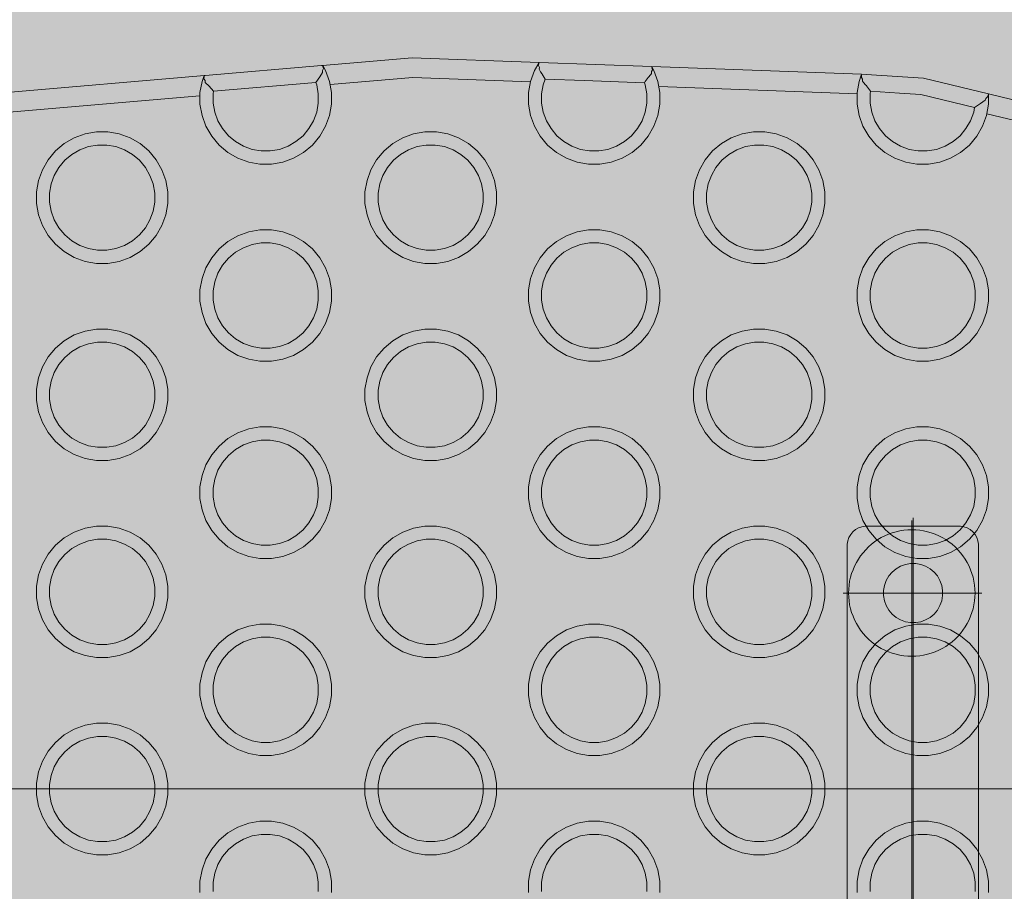
# Model space of a CAD drawing. Units: millimetres. Extents: x 49656 to 97078, y -33734 to -20036.
# Drawn here: x 65543 to 65693, y -27266 to -27134 of the extents above; entities that cross this region are included whole.
import ezdxf

# ---------------------------------------------------------------- set-up
doc = ezdxf.new("R2010")
doc.units = ezdxf.units.MM
doc.header["$MEASUREMENT"] = 0
doc.linetypes.add('Kropki i Kreski', pattern=[1080, 540, -270, 0, -270])
for name, color, linetype, lineweight in [('2D - Ogólne_Nr_pióra__18', 9, 'Continuous', 13), ('Wymiarowanie - Ogólne_Nr_pióra__1', 7, 'Continuous', 13), ('ZESTAW_Nr_pióra__7_Nr_pióra__7', 7, 'Continuous', 13)]:
    doc.layers.add(name, color=color, linetype=linetype, lineweight=lineweight)
doc.layers.add('Wymiarowanie - Ogólne', color=7, linetype='Continuous')
doc.styles.add('GENERATED_STYLE_1', font='txt')
doc.dimstyles.new('GENERATED_STYLE__1', dxfattribs={"dimtxt": 450, "dimasz": 413.043478, "dimexe": 0.18, "dimexo": 0, "dimgap": 0.09, "dimtad": 0, "dimtih": 1, "dimtoh": 1, "dimdec": 0, "dimlfac": 0.1, "dimzin": 0, "dimdsep": 46, "dimtxsty": 'GENERATED_STYLE_1', "dimblk": 'ARROWHEAD_5', "dimblk1": 'ARROWHEAD_5', "dimblk2": 'ARROWHEAD_5', "dimcen": 0.09, "dimclrd": 7, "dimclre": 7, "dimclrt": 7, "dimazin": 0, "dimtfac": 1, "dimtdec": 4, "dimtmove": 0, "dimatfit": 3, "dimfxl": 0, "dimtolj": 1, "dimtzin": 0, "dimarcsym": 0})

# ---------------------------------------------------------------- blocks, each defined once
blk = doc.blocks.new('*D8')
at = {"layer": 'Wymiarowanie - Ogólne', "linetype": 'Continuous', "lineweight": 0, "true_color": 0x000000}
for points in [[(51385.47, -30584.26), (51805.33, -30696.76), (51805.33, -30471.76)], [(69385.47, -30584.26), (68965.62, -30471.76), (68965.62, -30696.76)]]:
    blk.add_hatch(color=18, dxfattribs=at).paths.add_polyline_path(points)
at = {"layer": 'Wymiarowanie - Ogólne_Nr_pióra__1', "linetype": 'Continuous'}
for p, q in [((51385.47, -30991.87), (51385.47, -30176.66)), ((69385.47, -30991.87), (69385.47, -30176.66)), ((51385.47, -30584.26), (51805.33, -30471.76)), ((51805.33, -30471.76), (51805.33, -30696.76)), ((69385.47, -30584.26), (68965.62, -30471.76)), ((68965.62, -30696.76), (68965.62, -30471.76)), ((51385.47, -30584.26), (51805.33, -30696.76)), ((51805.33, -30584.26), (59507.95, -30584.26)), ((61263, -30584.26), (68965.62, -30584.26)), ((69385.47, -30584.26), (68965.62, -30696.76))]:
    blk.add_line(p, q, dxfattribs=at)
at = {"layer": 'Wymiarowanie - Ogólne_Nr_pióra__1', "insert": (59616.1, -30809.26), "char_height": 450, "attachment_point": 7, "style": 'GENERATED_STYLE_1'}
blk.add_mtext('\\A1;{\\fArial|b0|i0|c238|p38;1\xa0800}', dxfattribs=at)
blk = doc.blocks.new('ARROWHEAD_5')
at = {"color": 0, "linetype": 'Continuous', "lineweight": 0}
blk.add_line((0, 0), (-1, 0), dxfattribs=at)
blk.add_solid([(-1, 0.2679), (0, 0), (-1, -0.2679), (-1, 0.2679)], dxfattribs=at)

msp = doc.modelspace()

# ---------------------------------------------------------------- hatches: boundary and pattern name
at = {"layer": '2D - Ogólne_Nr_pióra__18', "linetype": 'Continuous', "lineweight": 0, "true_color": 0x303030}
msp.add_hatch(color=250, dxfattribs=at).paths.add_polyline_path([(51385.47, -21481.86), (69385.47, -21481.86), (69385.47, -29181.86), (51385.47, -29181.86)])

# ---------------------------------------------------------------- linework, layer by layer
at = {"layer": 'ZESTAW_Nr_pióra__7_Nr_pióra__7', "linetype": 'Kropki i Kreski'}
for p, q in [((65678.8, -27350.93), (65678.8, -27209.83)), ((65678.99, -27350.93), (65678.99, -27209.83)), ((65678.99, -27350.93), (65678.99, -27209.83)), ((65689.41, -27220.89), (65668.35, -27220.89)), ((65689.41, -27220.89), (65668.35, -27220.89)), ((65668.38, -27220.89), (65689.44, -27220.89))]:
    msp.add_line(p, q, dxfattribs=at)
at = {"layer": 'ZESTAW_Nr_pióra__7_Nr_pióra__7', "linetype": 'Continuous'}
msp.add_line((65678.99, -27209.42), (65678.99, -27372.37), dxfattribs=at)
msp.add_line((65678.99, -27209.42), (65678.99, -27372.37), dxfattribs=at)
at = {"layer": 'ZESTAW_Nr_pióra__7_Nr_pióra__7', "linetype": 'Continuous', "flags": 128}
for points in [[(65540.46, -27144.76), (65571.17, -27142.12), (65571.23, -27142.12), (65588.97, -27140.6), (65589.03, -27140.6), (65589.09, -27140.62), (65602.76, -27139.42), (65622.08, -27140.13), (65639.21, -27140.76), (65671.16, -27141.93), (65671.83, -27141.95), (65680.56, -27142.51), (65690.46, -27144.92), (65697.57, -27146.64)], [(65589.09, -27140.62), (65589.19, -27140.72), (65589.56, -27141.37), (65590.16, -27143.01), (65590.46, -27144.73), (65590.46, -27146.48), (65590.16, -27148.21), (65589.56, -27149.85), (65588.69, -27151.37), (65587.56, -27152.71), (65586.22, -27153.83), (65584.71, -27154.71), (65583.06, -27155.3), (65581.34, -27155.61), (65579.59, -27155.61), (65577.87, -27155.3), (65576.22, -27154.71), (65574.71, -27153.83), (65573.37, -27152.71), (65572.24, -27151.37), (65571.37, -27149.85), (65570.77, -27148.21), (65570.46, -27146.48), (65570.46, -27144.73), (65570.77, -27143.01), (65571.04, -27142.27), (65571.04, -27142.26), (65571.07, -27142.21), (65571.11, -27142.16), (65571.17, -27142.13)], [(65589.09, -27141.35), (65589.24, -27141.06)], [(65589.14, -27140.66), (65589.15, -27140.77), (65589.24, -27141.06)], [(65589.15, -27140.77), (65589.17, -27140.74), (65589.19, -27140.72)], [(65622.08, -27140.13), (65622.01, -27140.26), (65621.37, -27141.37), (65620.77, -27143.01), (65620.46, -27144.73), (65620.46, -27146.48), (65620.77, -27148.21), (65621.37, -27149.85), (65622.24, -27151.37), (65623.37, -27152.71), (65624.71, -27153.83), (65626.22, -27154.71), (65627.87, -27155.3), (65629.59, -27155.61), (65631.34, -27155.61), (65633.06, -27155.3), (65634.71, -27154.71), (65636.22, -27153.83), (65637.56, -27152.71), (65638.69, -27151.37), (65639.56, -27149.85), (65640.16, -27148.21), (65640.46, -27146.48), (65640.46, -27144.73), (65640.16, -27143.01), (65639.56, -27141.37), (65639.29, -27140.89), (65639.26, -27140.85), (65639.21, -27140.76)], [(65621.96, -27140.61), (65622.04, -27140.31)], [(65621.96, -27140.61), (65622.02, -27140.72), (65622.11, -27140.88)], [(65622.01, -27140.26), (65622.04, -27140.31)], [(65622.06, -27141.17), (65622.11, -27140.88)], [(65622.06, -27141.17), (65622.28, -27141.56), (65622.48, -27141.83), (65622.52, -27141.9), (65623.02, -27142.67)], [(65639.18, -27141.51), (65639.34, -27141.24)], [(65639.25, -27140.95), (65639.29, -27140.89)], [(65639.25, -27140.95), (65639.33, -27141.21), (65639.34, -27141.24)], [(65571.04, -27142.27), (65571.08, -27142.32)], [(65571.05, -27142.62), (65571.08, -27142.32)], [(65571.05, -27142.62), (65571.24, -27142.88)], [(65588.1, -27143.19), (65588.7, -27142.3), (65589.12, -27141.64)], [(65588.64, -27142.32), (65588.7, -27142.3)], [(65589.12, -27141.64), (65589.12, -27141.57), (65589.09, -27141.35)], [(65590.25, -27143.5), (65602.83, -27142.42), (65620.76, -27143.08)], [(65622.41, -27141.81), (65622.48, -27141.83)], [(65638.11, -27143.22), (65638.22, -27143.53), (65638.46, -27144.91), (65638.46, -27146.31), (65638.22, -27147.69), (65637.74, -27149), (65637.04, -27150.21), (65636.14, -27151.29), (65635.07, -27152.19), (65633.86, -27152.89), (65632.54, -27153.36), (65631.16, -27153.61), (65629.76, -27153.61), (65628.39, -27153.36), (65627.07, -27152.89), (65625.86, -27152.19), (65624.79, -27151.29), (65623.89, -27150.21), (65623.19, -27149), (65622.71, -27147.69), (65622.46, -27146.31), (65622.46, -27144.91), (65622.71, -27143.53), (65623.02, -27142.67)], [(65623.02, -27142.67), (65628.94, -27142.88), (65638.11, -27143.22)], [(65638.11, -27143.22), (65638.23, -27143.05), (65638.67, -27142.43), (65639.07, -27141.95), (65639.18, -27141.8)], [(65638.67, -27142.43), (65638.74, -27142.41)], [(65639.18, -27141.51), (65639.19, -27141.54), (65639.18, -27141.8)], [(65671.16, -27141.93), (65671.11, -27142.06), (65670.77, -27143.01), (65670.46, -27144.73), (65670.46, -27146.48), (65670.77, -27148.21), (65671.37, -27149.85), (65672.24, -27151.37), (65673.37, -27152.71), (65674.71, -27153.83), (65676.22, -27154.71), (65677.87, -27155.3), (65679.59, -27155.61), (65681.34, -27155.61), (65683.06, -27155.3), (65684.71, -27154.71), (65686.22, -27153.83), (65687.56, -27152.71), (65688.69, -27151.37), (65689.56, -27149.85), (65690.16, -27148.21), (65690.46, -27146.48), (65690.46, -27145.06), (65690.46, -27144.92)], [(65671.11, -27142.06), (65671.15, -27142.12)], [(65671.13, -27142.41), (65671.15, -27142.12)], [(65671.13, -27142.41), (65671.31, -27142.69)], [(65671.32, -27142.98), (65671.31, -27142.69)], [(65571.24, -27142.88), (65571.25, -27143.14), (65571.25, -27143.17)], [(65571.25, -27143.17), (65571.85, -27143.76), (65572.53, -27144.53)], [(65571.79, -27143.75), (65571.85, -27143.76)], [(65572.53, -27144.53), (65572.46, -27144.91), (65572.46, -27146.31), (65572.71, -27147.69), (65573.19, -27149), (65573.89, -27150.21), (65574.79, -27151.29), (65575.86, -27152.19), (65577.07, -27152.89), (65578.39, -27153.36), (65579.76, -27153.61), (65581.16, -27153.61), (65582.54, -27153.36), (65583.86, -27152.89), (65585.07, -27152.19), (65586.14, -27151.29), (65587.04, -27150.21), (65587.74, -27149), (65588.22, -27147.69), (65588.46, -27146.31), (65588.46, -27144.91), (65588.22, -27143.53), (65588.1, -27143.19)], [(65572.53, -27144.53), (65588.1, -27143.19)], [(65640.3, -27143.8), (65670.46, -27144.91)], [(65671.32, -27142.98), (65671.47, -27143.2), (65671.75, -27143.55), (65671.88, -27143.65), (65671.9, -27143.67), (65672.53, -27144.51)], [(65671.81, -27143.63), (65671.88, -27143.65)], [(65540.23, -27147.79), (65570.46, -27145.2)], [(65672.53, -27144.51), (65672.46, -27144.91), (65672.46, -27146.31), (65672.71, -27147.69), (65673.19, -27149), (65673.89, -27150.21), (65674.79, -27151.29), (65675.86, -27152.19), (65677.07, -27152.89), (65678.39, -27153.36), (65679.76, -27153.61), (65681.16, -27153.61), (65682.54, -27153.36), (65683.86, -27152.89), (65685.07, -27152.19), (65686.14, -27151.29), (65687.04, -27150.21), (65687.74, -27149), (65688.22, -27147.69), (65688.34, -27146.99)], [(65672.53, -27144.51), (65676.94, -27144.79), (65680.18, -27145.01), (65688.34, -27146.99)], [(65689.96, -27145.89), (65690.07, -27145.6)], [(65690.07, -27145.6), (65690.33, -27145.39)], [(65690.33, -27145.39), (65690.41, -27145.1)], [(65690.41, -27145.1), (65690.46, -27145.06)], [(65688.34, -27146.99), (65689.28, -27146.38), (65689.96, -27145.89)], [(65689.28, -27146.38), (65689.33, -27146.38)], [(65690.21, -27147.94), (65696.6, -27149.49), (65701.39, -27151.59)], [(65668.97, -27347.71), (65668.97, -27213.71), (65668.97, -27213.45), (65669.06, -27212.93), (65669.24, -27212.44), (65669.5, -27211.98), (65669.84, -27211.58), (65670.24, -27211.24), (65670.69, -27210.98), (65671.19, -27210.8), (65671.7, -27210.71), (65671.97, -27210.71), (65685.97, -27210.71), (65686.23, -27210.71), (65686.74, -27210.8), (65687.24, -27210.98), (65687.69, -27211.24), (65688.09, -27211.58), (65688.43, -27211.98), (65688.69, -27212.44), (65688.87, -27212.93), (65688.97, -27213.45), (65688.97, -27213.71), (65688.97, -27347.71)], [(65746.1, -27250.68), (65428.57, -27250.68)], [(65570.46, -27266.48), (65570.46, -27264.73), (65570.77, -27263.01), (65571.37, -27261.37), (65572.24, -27259.85), (65573.37, -27258.51), (65574.71, -27257.39), (65576.22, -27256.51), (65577.87, -27255.91), (65579.59, -27255.61), (65581.34, -27255.61), (65583.06, -27255.91), (65584.71, -27256.51), (65586.22, -27257.39), (65587.56, -27258.51), (65588.69, -27259.85), (65589.56, -27261.37), (65590.16, -27263.01), (65590.46, -27264.73), (65590.46, -27266.48)], [(65620.46, -27266.48), (65620.46, -27264.73), (65620.77, -27263.01), (65621.37, -27261.37), (65622.24, -27259.85), (65623.37, -27258.51), (65624.71, -27257.39), (65626.22, -27256.51), (65627.87, -27255.91), (65629.59, -27255.61), (65631.34, -27255.61), (65633.06, -27255.91), (65634.71, -27256.51), (65636.22, -27257.39), (65637.56, -27258.51), (65638.69, -27259.85), (65639.56, -27261.37), (65640.16, -27263.01), (65640.46, -27264.73), (65640.46, -27266.48)], [(65670.46, -27266.48), (65670.46, -27264.73), (65670.77, -27263.01), (65671.37, -27261.37), (65672.24, -27259.85), (65673.37, -27258.51), (65674.71, -27257.39), (65676.22, -27256.51), (65677.87, -27255.91), (65679.59, -27255.61), (65681.34, -27255.61), (65683.06, -27255.91), (65684.71, -27256.51), (65686.22, -27257.39), (65687.56, -27258.51), (65688.69, -27259.85), (65689.56, -27261.37), (65690.16, -27263.01), (65690.46, -27264.73), (65690.46, -27266.48)], [(65588.46, -27266.31), (65588.46, -27264.91), (65588.22, -27263.53), (65587.74, -27262.21), (65587.04, -27261), (65586.14, -27259.93), (65585.07, -27259.03), (65583.86, -27258.33), (65582.54, -27257.85), (65581.16, -27257.61), (65579.76, -27257.61), (65578.39, -27257.85), (65577.07, -27258.33), (65575.86, -27259.03), (65574.79, -27259.93), (65573.89, -27261), (65573.19, -27262.21), (65572.71, -27263.53), (65572.46, -27264.91), (65572.46, -27266.31)], [(65638.46, -27266.31), (65638.46, -27264.91), (65638.22, -27263.53), (65637.74, -27262.21), (65637.04, -27261), (65636.14, -27259.93), (65635.07, -27259.03), (65633.86, -27258.33), (65632.54, -27257.85), (65631.16, -27257.61), (65629.76, -27257.61), (65628.39, -27257.85), (65627.07, -27258.33), (65625.86, -27259.03), (65624.79, -27259.93), (65623.89, -27261), (65623.19, -27262.21), (65622.71, -27263.53), (65622.46, -27264.91), (65622.46, -27266.31)], [(65688.46, -27266.31), (65688.46, -27264.91), (65688.22, -27263.53), (65687.74, -27262.21), (65687.04, -27261), (65686.14, -27259.93), (65685.07, -27259.03), (65683.86, -27258.33), (65682.54, -27257.85), (65681.16, -27257.61), (65679.76, -27257.61), (65678.39, -27257.85), (65677.07, -27258.33), (65675.86, -27259.03), (65674.79, -27259.93), (65673.89, -27261), (65673.19, -27262.21), (65672.71, -27263.53), (65672.46, -27264.91), (65672.46, -27266.31)]]:
    msp.add_lwpolyline(points, dxfattribs=at)
for points in [[(65563.79, -27166.47), (65562.67, -27167.81), (65561.33, -27168.93), (65559.81, -27169.81), (65558.17, -27170.41), (65556.45, -27170.71), (65554.7, -27170.71), (65552.97, -27170.41), (65551.33, -27169.81), (65549.81, -27168.93), (65548.47, -27167.81), (65547.35, -27166.47), (65546.47, -27164.95), (65545.88, -27163.31), (65545.57, -27161.59), (65545.57, -27159.84), (65545.88, -27158.11), (65546.47, -27156.47), (65547.35, -27154.95), (65548.47, -27153.61), (65549.81, -27152.49), (65551.33, -27151.61), (65552.97, -27151.01), (65554.7, -27150.71), (65556.45, -27150.71), (65558.17, -27151.01), (65559.81, -27151.61), (65561.33, -27152.49), (65562.67, -27153.61), (65563.79, -27154.95), (65564.67, -27156.47), (65565.27, -27158.11), (65565.57, -27159.84), (65565.57, -27161.59), (65565.27, -27163.31), (65564.67, -27164.95)], [(65613.79, -27166.47), (65612.67, -27167.81), (65611.33, -27168.93), (65609.81, -27169.81), (65608.17, -27170.41), (65606.45, -27170.71), (65604.7, -27170.71), (65602.97, -27170.41), (65601.33, -27169.81), (65599.81, -27168.93), (65598.47, -27167.81), (65597.35, -27166.47), (65596.47, -27164.95), (65595.88, -27163.31), (65595.57, -27161.59), (65595.57, -27159.84), (65595.88, -27158.11), (65596.47, -27156.47), (65597.35, -27154.95), (65598.47, -27153.61), (65599.81, -27152.49), (65601.33, -27151.61), (65602.97, -27151.01), (65604.7, -27150.71), (65606.45, -27150.71), (65608.17, -27151.01), (65609.81, -27151.61), (65611.33, -27152.49), (65612.67, -27153.61), (65613.79, -27154.95), (65614.67, -27156.47), (65615.27, -27158.11), (65615.57, -27159.84), (65615.57, -27161.59), (65615.27, -27163.31), (65614.67, -27164.95)], [(65663.79, -27166.47), (65662.67, -27167.81), (65661.33, -27168.93), (65659.81, -27169.81), (65658.17, -27170.41), (65656.45, -27170.71), (65654.7, -27170.71), (65652.97, -27170.41), (65651.33, -27169.81), (65649.81, -27168.93), (65648.47, -27167.81), (65647.35, -27166.47), (65646.47, -27164.95), (65645.88, -27163.31), (65645.57, -27161.59), (65645.57, -27159.84), (65645.88, -27158.11), (65646.47, -27156.47), (65647.35, -27154.95), (65648.47, -27153.61), (65649.81, -27152.49), (65651.33, -27151.61), (65652.97, -27151.01), (65654.7, -27150.71), (65656.45, -27150.71), (65658.17, -27151.01), (65659.81, -27151.61), (65661.33, -27152.49), (65662.67, -27153.61), (65663.79, -27154.95), (65664.67, -27156.47), (65665.27, -27158.11), (65665.57, -27159.84), (65665.57, -27161.59), (65665.27, -27163.31), (65664.67, -27164.95)], [(65562.85, -27164.1), (65563.33, -27162.79), (65563.57, -27161.41), (65563.57, -27160.01), (65563.33, -27158.63), (65562.85, -27157.32), (65562.15, -27156.1), (65561.25, -27155.03), (65560.18, -27154.13), (65558.97, -27153.43), (65557.65, -27152.95), (65556.27, -27152.71), (65554.87, -27152.71), (65553.49, -27152.95), (65552.18, -27153.43), (65550.97, -27154.13), (65549.89, -27155.03), (65548.99, -27156.1), (65548.29, -27157.32), (65547.82, -27158.63), (65547.57, -27160.01), (65547.57, -27161.41), (65547.82, -27162.79), (65548.29, -27164.1), (65548.99, -27165.32), (65549.89, -27166.39), (65550.97, -27167.29), (65552.18, -27167.99), (65553.49, -27168.47), (65554.87, -27168.71), (65556.27, -27168.71), (65557.65, -27168.47), (65558.97, -27167.99), (65560.18, -27167.29), (65561.25, -27166.39), (65562.15, -27165.32)], [(65612.85, -27164.1), (65613.33, -27162.79), (65613.57, -27161.41), (65613.57, -27160.01), (65613.33, -27158.63), (65612.85, -27157.32), (65612.15, -27156.1), (65611.25, -27155.03), (65610.18, -27154.13), (65608.97, -27153.43), (65607.65, -27152.95), (65606.27, -27152.71), (65604.87, -27152.71), (65603.49, -27152.95), (65602.18, -27153.43), (65600.97, -27154.13), (65599.89, -27155.03), (65598.99, -27156.1), (65598.29, -27157.32), (65597.82, -27158.63), (65597.57, -27160.01), (65597.57, -27161.41), (65597.82, -27162.79), (65598.29, -27164.1), (65598.99, -27165.32), (65599.89, -27166.39), (65600.97, -27167.29), (65602.18, -27167.99), (65603.49, -27168.47), (65604.87, -27168.71), (65606.27, -27168.71), (65607.65, -27168.47), (65608.97, -27167.99), (65610.18, -27167.29), (65611.25, -27166.39), (65612.15, -27165.32)], [(65662.85, -27164.1), (65663.33, -27162.79), (65663.57, -27161.41), (65663.57, -27160.01), (65663.33, -27158.63), (65662.85, -27157.32), (65662.15, -27156.1), (65661.25, -27155.03), (65660.18, -27154.13), (65658.97, -27153.43), (65657.65, -27152.95), (65656.27, -27152.71), (65654.87, -27152.71), (65653.49, -27152.95), (65652.18, -27153.43), (65650.97, -27154.13), (65649.89, -27155.03), (65648.99, -27156.1), (65648.29, -27157.32), (65647.82, -27158.63), (65647.57, -27160.01), (65647.57, -27161.41), (65647.82, -27162.79), (65648.29, -27164.1), (65648.99, -27165.32), (65649.89, -27166.39), (65650.97, -27167.29), (65652.18, -27167.99), (65653.49, -27168.47), (65654.87, -27168.71), (65656.27, -27168.71), (65657.65, -27168.47), (65658.97, -27167.99), (65660.18, -27167.29), (65661.25, -27166.39), (65662.15, -27165.32)], [(65588.69, -27181.37), (65587.56, -27182.71), (65586.22, -27183.83), (65584.71, -27184.71), (65583.06, -27185.3), (65581.34, -27185.61), (65579.59, -27185.61), (65577.87, -27185.3), (65576.22, -27184.71), (65574.71, -27183.83), (65573.37, -27182.71), (65572.24, -27181.37), (65571.37, -27179.85), (65570.77, -27178.21), (65570.46, -27176.48), (65570.46, -27174.73), (65570.77, -27173.01), (65571.37, -27171.37), (65572.24, -27169.85), (65573.37, -27168.51), (65574.71, -27167.39), (65576.22, -27166.51), (65577.87, -27165.91), (65579.59, -27165.61), (65581.34, -27165.61), (65583.06, -27165.91), (65584.71, -27166.51), (65586.22, -27167.39), (65587.56, -27168.51), (65588.69, -27169.85), (65589.56, -27171.37), (65590.16, -27173.01), (65590.46, -27174.73), (65590.46, -27176.48), (65590.16, -27178.21), (65589.56, -27179.85)], [(65638.69, -27181.37), (65637.56, -27182.71), (65636.22, -27183.83), (65634.71, -27184.71), (65633.06, -27185.3), (65631.34, -27185.61), (65629.59, -27185.61), (65627.87, -27185.3), (65626.22, -27184.71), (65624.71, -27183.83), (65623.37, -27182.71), (65622.24, -27181.37), (65621.37, -27179.85), (65620.77, -27178.21), (65620.46, -27176.48), (65620.46, -27174.73), (65620.77, -27173.01), (65621.37, -27171.37), (65622.24, -27169.85), (65623.37, -27168.51), (65624.71, -27167.39), (65626.22, -27166.51), (65627.87, -27165.91), (65629.59, -27165.61), (65631.34, -27165.61), (65633.06, -27165.91), (65634.71, -27166.51), (65636.22, -27167.39), (65637.56, -27168.51), (65638.69, -27169.85), (65639.56, -27171.37), (65640.16, -27173.01), (65640.46, -27174.73), (65640.46, -27176.48), (65640.16, -27178.21), (65639.56, -27179.85)], [(65688.69, -27181.37), (65687.56, -27182.71), (65686.22, -27183.83), (65684.71, -27184.71), (65683.06, -27185.3), (65681.34, -27185.61), (65679.59, -27185.61), (65677.87, -27185.3), (65676.22, -27184.71), (65674.71, -27183.83), (65673.37, -27182.71), (65672.24, -27181.37), (65671.37, -27179.85), (65670.77, -27178.21), (65670.46, -27176.48), (65670.46, -27174.73), (65670.77, -27173.01), (65671.37, -27171.37), (65672.24, -27169.85), (65673.37, -27168.51), (65674.71, -27167.39), (65676.22, -27166.51), (65677.87, -27165.91), (65679.59, -27165.61), (65681.34, -27165.61), (65683.06, -27165.91), (65684.71, -27166.51), (65686.22, -27167.39), (65687.56, -27168.51), (65688.69, -27169.85), (65689.56, -27171.37), (65690.16, -27173.01), (65690.46, -27174.73), (65690.46, -27176.48), (65690.16, -27178.21), (65689.56, -27179.85)], [(65587.74, -27179), (65588.22, -27177.69), (65588.46, -27176.31), (65588.46, -27174.91), (65588.22, -27173.53), (65587.74, -27172.21), (65587.04, -27171), (65586.14, -27169.93), (65585.07, -27169.03), (65583.86, -27168.33), (65582.54, -27167.85), (65581.16, -27167.61), (65579.76, -27167.61), (65578.39, -27167.85), (65577.07, -27168.33), (65575.86, -27169.03), (65574.79, -27169.93), (65573.89, -27171), (65573.19, -27172.21), (65572.71, -27173.53), (65572.46, -27174.91), (65572.46, -27176.31), (65572.71, -27177.69), (65573.19, -27179), (65573.89, -27180.21), (65574.79, -27181.29), (65575.86, -27182.19), (65577.07, -27182.89), (65578.39, -27183.36), (65579.76, -27183.61), (65581.16, -27183.61), (65582.54, -27183.36), (65583.86, -27182.89), (65585.07, -27182.19), (65586.14, -27181.29), (65587.04, -27180.21)], [(65637.74, -27179), (65638.22, -27177.69), (65638.46, -27176.31), (65638.46, -27174.91), (65638.22, -27173.53), (65637.74, -27172.21), (65637.04, -27171), (65636.14, -27169.93), (65635.07, -27169.03), (65633.86, -27168.33), (65632.54, -27167.85), (65631.16, -27167.61), (65629.76, -27167.61), (65628.39, -27167.85), (65627.07, -27168.33), (65625.86, -27169.03), (65624.79, -27169.93), (65623.89, -27171), (65623.19, -27172.21), (65622.71, -27173.53), (65622.46, -27174.91), (65622.46, -27176.31), (65622.71, -27177.69), (65623.19, -27179), (65623.89, -27180.21), (65624.79, -27181.29), (65625.86, -27182.19), (65627.07, -27182.89), (65628.39, -27183.36), (65629.76, -27183.61), (65631.16, -27183.61), (65632.54, -27183.36), (65633.86, -27182.89), (65635.07, -27182.19), (65636.14, -27181.29), (65637.04, -27180.21)], [(65687.74, -27179), (65688.22, -27177.69), (65688.46, -27176.31), (65688.46, -27174.91), (65688.22, -27173.53), (65687.74, -27172.21), (65687.04, -27171), (65686.14, -27169.93), (65685.07, -27169.03), (65683.86, -27168.33), (65682.54, -27167.85), (65681.16, -27167.61), (65679.76, -27167.61), (65678.39, -27167.85), (65677.07, -27168.33), (65675.86, -27169.03), (65674.79, -27169.93), (65673.89, -27171), (65673.19, -27172.21), (65672.71, -27173.53), (65672.46, -27174.91), (65672.46, -27176.31), (65672.71, -27177.69), (65673.19, -27179), (65673.89, -27180.21), (65674.79, -27181.29), (65675.86, -27182.19), (65677.07, -27182.89), (65678.39, -27183.36), (65679.76, -27183.61), (65681.16, -27183.61), (65682.54, -27183.36), (65683.86, -27182.89), (65685.07, -27182.19), (65686.14, -27181.29), (65687.04, -27180.21)], [(65563.79, -27196.47), (65562.67, -27197.81), (65561.33, -27198.93), (65559.81, -27199.81), (65558.17, -27200.41), (65556.45, -27200.71), (65554.7, -27200.71), (65552.97, -27200.41), (65551.33, -27199.81), (65549.81, -27198.93), (65548.47, -27197.81), (65547.35, -27196.47), (65546.47, -27194.95), (65545.88, -27193.31), (65545.57, -27191.59), (65545.57, -27189.84), (65545.88, -27188.11), (65546.47, -27186.47), (65547.35, -27184.95), (65548.47, -27183.61), (65549.81, -27182.49), (65551.33, -27181.61), (65552.97, -27181.01), (65554.7, -27180.71), (65556.45, -27180.71), (65558.17, -27181.01), (65559.81, -27181.61), (65561.33, -27182.49), (65562.67, -27183.61), (65563.79, -27184.95), (65564.67, -27186.47), (65565.27, -27188.11), (65565.57, -27189.84), (65565.57, -27191.59), (65565.27, -27193.31), (65564.67, -27194.95)], [(65613.79, -27196.47), (65612.67, -27197.81), (65611.33, -27198.93), (65609.81, -27199.81), (65608.17, -27200.41), (65606.45, -27200.71), (65604.7, -27200.71), (65602.97, -27200.41), (65601.33, -27199.81), (65599.81, -27198.93), (65598.47, -27197.81), (65597.35, -27196.47), (65596.47, -27194.95), (65595.88, -27193.31), (65595.57, -27191.59), (65595.57, -27189.84), (65595.88, -27188.11), (65596.47, -27186.47), (65597.35, -27184.95), (65598.47, -27183.61), (65599.81, -27182.49), (65601.33, -27181.61), (65602.97, -27181.01), (65604.7, -27180.71), (65606.45, -27180.71), (65608.17, -27181.01), (65609.81, -27181.61), (65611.33, -27182.49), (65612.67, -27183.61), (65613.79, -27184.95), (65614.67, -27186.47), (65615.27, -27188.11), (65615.57, -27189.84), (65615.57, -27191.59), (65615.27, -27193.31), (65614.67, -27194.95)], [(65663.79, -27196.47), (65662.67, -27197.81), (65661.33, -27198.93), (65659.81, -27199.81), (65658.17, -27200.41), (65656.45, -27200.71), (65654.7, -27200.71), (65652.97, -27200.41), (65651.33, -27199.81), (65649.81, -27198.93), (65648.47, -27197.81), (65647.35, -27196.47), (65646.47, -27194.95), (65645.88, -27193.31), (65645.57, -27191.59), (65645.57, -27189.84), (65645.88, -27188.11), (65646.47, -27186.47), (65647.35, -27184.95), (65648.47, -27183.61), (65649.81, -27182.49), (65651.33, -27181.61), (65652.97, -27181.01), (65654.7, -27180.71), (65656.45, -27180.71), (65658.17, -27181.01), (65659.81, -27181.61), (65661.33, -27182.49), (65662.67, -27183.61), (65663.79, -27184.95), (65664.67, -27186.47), (65665.27, -27188.11), (65665.57, -27189.84), (65665.57, -27191.59), (65665.27, -27193.31), (65664.67, -27194.95)], [(65562.85, -27194.1), (65563.33, -27192.79), (65563.57, -27191.41), (65563.57, -27190.01), (65563.33, -27188.63), (65562.85, -27187.32), (65562.15, -27186.1), (65561.25, -27185.03), (65560.18, -27184.13), (65558.97, -27183.43), (65557.65, -27182.95), (65556.27, -27182.71), (65554.87, -27182.71), (65553.49, -27182.95), (65552.18, -27183.43), (65550.97, -27184.13), (65549.89, -27185.03), (65548.99, -27186.1), (65548.29, -27187.32), (65547.82, -27188.63), (65547.57, -27190.01), (65547.57, -27191.41), (65547.82, -27192.79), (65548.29, -27194.1), (65548.99, -27195.32), (65549.89, -27196.39), (65550.97, -27197.29), (65552.18, -27197.99), (65553.49, -27198.47), (65554.87, -27198.71), (65556.27, -27198.71), (65557.65, -27198.47), (65558.97, -27197.99), (65560.18, -27197.29), (65561.25, -27196.39), (65562.15, -27195.32)], [(65612.85, -27194.1), (65613.33, -27192.79), (65613.57, -27191.41), (65613.57, -27190.01), (65613.33, -27188.63), (65612.85, -27187.32), (65612.15, -27186.1), (65611.25, -27185.03), (65610.18, -27184.13), (65608.97, -27183.43), (65607.65, -27182.95), (65606.27, -27182.71), (65604.87, -27182.71), (65603.49, -27182.95), (65602.18, -27183.43), (65600.97, -27184.13), (65599.89, -27185.03), (65598.99, -27186.1), (65598.29, -27187.32), (65597.82, -27188.63), (65597.57, -27190.01), (65597.57, -27191.41), (65597.82, -27192.79), (65598.29, -27194.1), (65598.99, -27195.32), (65599.89, -27196.39), (65600.97, -27197.29), (65602.18, -27197.99), (65603.49, -27198.47), (65604.87, -27198.71), (65606.27, -27198.71), (65607.65, -27198.47), (65608.97, -27197.99), (65610.18, -27197.29), (65611.25, -27196.39), (65612.15, -27195.32)], [(65662.85, -27194.1), (65663.33, -27192.79), (65663.57, -27191.41), (65663.57, -27190.01), (65663.33, -27188.63), (65662.85, -27187.32), (65662.15, -27186.1), (65661.25, -27185.03), (65660.18, -27184.13), (65658.97, -27183.43), (65657.65, -27182.95), (65656.27, -27182.71), (65654.87, -27182.71), (65653.49, -27182.95), (65652.18, -27183.43), (65650.97, -27184.13), (65649.89, -27185.03), (65648.99, -27186.1), (65648.29, -27187.32), (65647.82, -27188.63), (65647.57, -27190.01), (65647.57, -27191.41), (65647.82, -27192.79), (65648.29, -27194.1), (65648.99, -27195.32), (65649.89, -27196.39), (65650.97, -27197.29), (65652.18, -27197.99), (65653.49, -27198.47), (65654.87, -27198.71), (65656.27, -27198.71), (65657.65, -27198.47), (65658.97, -27197.99), (65660.18, -27197.29), (65661.25, -27196.39), (65662.15, -27195.32)], [(65588.69, -27211.37), (65587.56, -27212.71), (65586.22, -27213.83), (65584.71, -27214.71), (65583.06, -27215.3), (65581.34, -27215.61), (65579.59, -27215.61), (65577.87, -27215.3), (65576.22, -27214.71), (65574.71, -27213.83), (65573.37, -27212.71), (65572.24, -27211.37), (65571.37, -27209.85), (65570.77, -27208.21), (65570.46, -27206.48), (65570.46, -27204.73), (65570.77, -27203.01), (65571.37, -27201.37), (65572.24, -27199.85), (65573.37, -27198.51), (65574.71, -27197.39), (65576.22, -27196.51), (65577.87, -27195.91), (65579.59, -27195.61), (65581.34, -27195.61), (65583.06, -27195.91), (65584.71, -27196.51), (65586.22, -27197.39), (65587.56, -27198.51), (65588.69, -27199.85), (65589.56, -27201.37), (65590.16, -27203.01), (65590.46, -27204.73), (65590.46, -27206.48), (65590.16, -27208.21), (65589.56, -27209.85)], [(65638.69, -27211.37), (65637.56, -27212.71), (65636.22, -27213.83), (65634.71, -27214.71), (65633.06, -27215.3), (65631.34, -27215.61), (65629.59, -27215.61), (65627.87, -27215.3), (65626.22, -27214.71), (65624.71, -27213.83), (65623.37, -27212.71), (65622.24, -27211.37), (65621.37, -27209.85), (65620.77, -27208.21), (65620.46, -27206.48), (65620.46, -27204.73), (65620.77, -27203.01), (65621.37, -27201.37), (65622.24, -27199.85), (65623.37, -27198.51), (65624.71, -27197.39), (65626.22, -27196.51), (65627.87, -27195.91), (65629.59, -27195.61), (65631.34, -27195.61), (65633.06, -27195.91), (65634.71, -27196.51), (65636.22, -27197.39), (65637.56, -27198.51), (65638.69, -27199.85), (65639.56, -27201.37), (65640.16, -27203.01), (65640.46, -27204.73), (65640.46, -27206.48), (65640.16, -27208.21), (65639.56, -27209.85)], [(65688.69, -27211.37), (65687.56, -27212.71), (65686.22, -27213.83), (65684.71, -27214.71), (65683.06, -27215.3), (65681.34, -27215.61), (65679.59, -27215.61), (65677.87, -27215.3), (65676.22, -27214.71), (65674.71, -27213.83), (65673.37, -27212.71), (65672.24, -27211.37), (65671.37, -27209.85), (65670.77, -27208.21), (65670.46, -27206.48), (65670.46, -27204.73), (65670.77, -27203.01), (65671.37, -27201.37), (65672.24, -27199.85), (65673.37, -27198.51), (65674.71, -27197.39), (65676.22, -27196.51), (65677.87, -27195.91), (65679.59, -27195.61), (65681.34, -27195.61), (65683.06, -27195.91), (65684.71, -27196.51), (65686.22, -27197.39), (65687.56, -27198.51), (65688.69, -27199.85), (65689.56, -27201.37), (65690.16, -27203.01), (65690.46, -27204.73), (65690.46, -27206.48), (65690.16, -27208.21), (65689.56, -27209.85)], [(65587.74, -27209), (65588.22, -27207.69), (65588.46, -27206.31), (65588.46, -27204.91), (65588.22, -27203.53), (65587.74, -27202.21), (65587.04, -27201), (65586.14, -27199.93), (65585.07, -27199.03), (65583.86, -27198.33), (65582.54, -27197.85), (65581.16, -27197.61), (65579.76, -27197.61), (65578.39, -27197.85), (65577.07, -27198.33), (65575.86, -27199.03), (65574.79, -27199.93), (65573.89, -27201), (65573.19, -27202.21), (65572.71, -27203.53), (65572.46, -27204.91), (65572.46, -27206.31), (65572.71, -27207.69), (65573.19, -27209), (65573.89, -27210.21), (65574.79, -27211.29), (65575.86, -27212.19), (65577.07, -27212.89), (65578.39, -27213.36), (65579.76, -27213.61), (65581.16, -27213.61), (65582.54, -27213.36), (65583.86, -27212.89), (65585.07, -27212.19), (65586.14, -27211.29), (65587.04, -27210.21)], [(65637.74, -27209), (65638.22, -27207.69), (65638.46, -27206.31), (65638.46, -27204.91), (65638.22, -27203.53), (65637.74, -27202.21), (65637.04, -27201), (65636.14, -27199.93), (65635.07, -27199.03), (65633.86, -27198.33), (65632.54, -27197.85), (65631.16, -27197.61), (65629.76, -27197.61), (65628.39, -27197.85), (65627.07, -27198.33), (65625.86, -27199.03), (65624.79, -27199.93), (65623.89, -27201), (65623.19, -27202.21), (65622.71, -27203.53), (65622.46, -27204.91), (65622.46, -27206.31), (65622.71, -27207.69), (65623.19, -27209), (65623.89, -27210.21), (65624.79, -27211.29), (65625.86, -27212.19), (65627.07, -27212.89), (65628.39, -27213.36), (65629.76, -27213.61), (65631.16, -27213.61), (65632.54, -27213.36), (65633.86, -27212.89), (65635.07, -27212.19), (65636.14, -27211.29), (65637.04, -27210.21)], [(65687.74, -27209), (65688.22, -27207.69), (65688.46, -27206.31), (65688.46, -27204.91), (65688.22, -27203.53), (65687.74, -27202.21), (65687.04, -27201), (65686.14, -27199.93), (65685.07, -27199.03), (65683.86, -27198.33), (65682.54, -27197.85), (65681.16, -27197.61), (65679.76, -27197.61), (65678.39, -27197.85), (65677.07, -27198.33), (65675.86, -27199.03), (65674.79, -27199.93), (65673.89, -27201), (65673.19, -27202.21), (65672.71, -27203.53), (65672.46, -27204.91), (65672.46, -27206.31), (65672.71, -27207.69), (65673.19, -27209), (65673.89, -27210.21), (65674.79, -27211.29), (65675.86, -27212.19), (65677.07, -27212.89), (65678.39, -27213.36), (65679.76, -27213.61), (65681.16, -27213.61), (65682.54, -27213.36), (65683.86, -27212.89), (65685.07, -27212.19), (65686.14, -27211.29), (65687.04, -27210.21)], [(65563.79, -27226.47), (65562.67, -27227.81), (65561.33, -27228.93), (65559.81, -27229.81), (65558.17, -27230.41), (65556.45, -27230.71), (65554.7, -27230.71), (65552.97, -27230.41), (65551.33, -27229.81), (65549.81, -27228.93), (65548.47, -27227.81), (65547.35, -27226.47), (65546.47, -27224.95), (65545.88, -27223.31), (65545.57, -27221.59), (65545.57, -27219.84), (65545.88, -27218.11), (65546.47, -27216.47), (65547.35, -27214.95), (65548.47, -27213.61), (65549.81, -27212.49), (65551.33, -27211.61), (65552.97, -27211.01), (65554.7, -27210.71), (65556.45, -27210.71), (65558.17, -27211.01), (65559.81, -27211.61), (65561.33, -27212.49), (65562.67, -27213.61), (65563.79, -27214.95), (65564.67, -27216.47), (65565.27, -27218.11), (65565.57, -27219.84), (65565.57, -27221.59), (65565.27, -27223.31), (65564.67, -27224.95)], [(65613.79, -27226.47), (65612.67, -27227.81), (65611.33, -27228.93), (65609.81, -27229.81), (65608.17, -27230.41), (65606.45, -27230.71), (65604.7, -27230.71), (65602.97, -27230.41), (65601.33, -27229.81), (65599.81, -27228.93), (65598.47, -27227.81), (65597.35, -27226.47), (65596.47, -27224.95), (65595.88, -27223.31), (65595.57, -27221.59), (65595.57, -27219.84), (65595.88, -27218.11), (65596.47, -27216.47), (65597.35, -27214.95), (65598.47, -27213.61), (65599.81, -27212.49), (65601.33, -27211.61), (65602.97, -27211.01), (65604.7, -27210.71), (65606.45, -27210.71), (65608.17, -27211.01), (65609.81, -27211.61), (65611.33, -27212.49), (65612.67, -27213.61), (65613.79, -27214.95), (65614.67, -27216.47), (65615.27, -27218.11), (65615.57, -27219.84), (65615.57, -27221.59), (65615.27, -27223.31), (65614.67, -27224.95)], [(65663.79, -27226.47), (65662.67, -27227.81), (65661.33, -27228.93), (65659.81, -27229.81), (65658.17, -27230.41), (65656.45, -27230.71), (65654.7, -27230.71), (65652.97, -27230.41), (65651.33, -27229.81), (65649.81, -27228.93), (65648.47, -27227.81), (65647.35, -27226.47), (65646.47, -27224.95), (65645.88, -27223.31), (65645.57, -27221.59), (65645.57, -27219.84), (65645.88, -27218.11), (65646.47, -27216.47), (65647.35, -27214.95), (65648.47, -27213.61), (65649.81, -27212.49), (65651.33, -27211.61), (65652.97, -27211.01), (65654.7, -27210.71), (65656.45, -27210.71), (65658.17, -27211.01), (65659.81, -27211.61), (65661.33, -27212.49), (65662.67, -27213.61), (65663.79, -27214.95), (65664.67, -27216.47), (65665.27, -27218.11), (65665.57, -27219.84), (65665.57, -27221.59), (65665.27, -27223.31), (65664.67, -27224.95)], [(65687.23, -27225.52), (65687.51, -27224.98), (65687.75, -27224.43), (65687.95, -27223.86), (65688.12, -27223.28), (65688.25, -27222.69), (65688.35, -27222.09), (65688.41, -27221.49), (65688.42, -27220.89), (65688.41, -27220.28), (65688.35, -27219.68), (65688.25, -27219.08), (65688.12, -27218.49), (65687.95, -27217.91), (65687.75, -27217.34), (65687.51, -27216.79), (65687.23, -27216.25), (65686.93, -27215.73), (65686.59, -27215.23), (65686.22, -27214.75), (65685.82, -27214.3), (65685.39, -27213.87), (65684.93, -27213.47), (65684.46, -27213.1), (65683.96, -27212.76), (65683.44, -27212.45), (65682.9, -27212.17), (65682.34, -27211.93), (65681.77, -27211.73), (65681.19, -27211.56), (65680.6, -27211.43), (65680, -27211.33), (65679.4, -27211.28), (65678.8, -27211.26), (65678.19, -27211.28), (65677.59, -27211.33), (65676.99, -27211.43), (65676.4, -27211.56), (65675.82, -27211.73), (65675.25, -27211.93), (65674.7, -27212.17), (65674.16, -27212.45), (65673.64, -27212.76), (65673.14, -27213.1), (65672.66, -27213.47), (65672.21, -27213.87), (65671.78, -27214.3), (65671.38, -27214.75), (65671.01, -27215.23), (65670.67, -27215.73), (65670.36, -27216.25), (65670.09, -27216.79), (65669.85, -27217.34), (65669.64, -27217.91), (65669.47, -27218.49), (65669.34, -27219.08), (65669.25, -27219.68), (65669.19, -27220.28), (65669.17, -27220.89), (65669.19, -27221.49), (65669.25, -27222.09), (65669.34, -27222.69), (65669.47, -27223.28), (65669.64, -27223.86), (65669.85, -27224.43), (65670.09, -27224.98), (65670.36, -27225.52), (65670.67, -27226.04), (65671.01, -27226.54), (65671.38, -27227.02), (65671.78, -27227.48), (65672.21, -27227.9), (65672.66, -27228.3), (65673.14, -27228.67), (65673.64, -27229.01), (65674.16, -27229.32), (65674.7, -27229.6), (65675.25, -27229.84), (65675.82, -27230.04), (65676.4, -27230.21), (65676.99, -27230.34), (65677.59, -27230.44), (65678.19, -27230.49), (65678.8, -27230.51), (65679.4, -27230.49), (65680, -27230.44), (65680.6, -27230.34), (65681.19, -27230.21), (65681.77, -27230.04), (65682.34, -27229.84), (65682.9, -27229.6), (65683.44, -27229.32), (65683.96, -27229.01), (65684.46, -27228.67), (65684.93, -27228.3), (65685.39, -27227.9), (65685.82, -27227.48), (65686.22, -27227.02), (65686.59, -27226.54), (65686.93, -27226.04)], [(65562.85, -27224.1), (65563.33, -27222.79), (65563.57, -27221.41), (65563.57, -27220.01), (65563.33, -27218.63), (65562.85, -27217.32), (65562.15, -27216.1), (65561.25, -27215.03), (65560.18, -27214.13), (65558.97, -27213.43), (65557.65, -27212.95), (65556.27, -27212.71), (65554.87, -27212.71), (65553.49, -27212.95), (65552.18, -27213.43), (65550.97, -27214.13), (65549.89, -27215.03), (65548.99, -27216.1), (65548.29, -27217.32), (65547.82, -27218.63), (65547.57, -27220.01), (65547.57, -27221.41), (65547.82, -27222.79), (65548.29, -27224.1), (65548.99, -27225.32), (65549.89, -27226.39), (65550.97, -27227.29), (65552.18, -27227.99), (65553.49, -27228.47), (65554.87, -27228.71), (65556.27, -27228.71), (65557.65, -27228.47), (65558.97, -27227.99), (65560.18, -27227.29), (65561.25, -27226.39), (65562.15, -27225.32)], [(65612.85, -27224.1), (65613.33, -27222.79), (65613.57, -27221.41), (65613.57, -27220.01), (65613.33, -27218.63), (65612.85, -27217.32), (65612.15, -27216.1), (65611.25, -27215.03), (65610.18, -27214.13), (65608.97, -27213.43), (65607.65, -27212.95), (65606.27, -27212.71), (65604.87, -27212.71), (65603.49, -27212.95), (65602.18, -27213.43), (65600.97, -27214.13), (65599.89, -27215.03), (65598.99, -27216.1), (65598.29, -27217.32), (65597.82, -27218.63), (65597.57, -27220.01), (65597.57, -27221.41), (65597.82, -27222.79), (65598.29, -27224.1), (65598.99, -27225.32), (65599.89, -27226.39), (65600.97, -27227.29), (65602.18, -27227.99), (65603.49, -27228.47), (65604.87, -27228.71), (65606.27, -27228.71), (65607.65, -27228.47), (65608.97, -27227.99), (65610.18, -27227.29), (65611.25, -27226.39), (65612.15, -27225.32)], [(65662.85, -27224.1), (65663.33, -27222.79), (65663.57, -27221.41), (65663.57, -27220.01), (65663.33, -27218.63), (65662.85, -27217.32), (65662.15, -27216.1), (65661.25, -27215.03), (65660.18, -27214.13), (65658.97, -27213.43), (65657.65, -27212.95), (65656.27, -27212.71), (65654.87, -27212.71), (65653.49, -27212.95), (65652.18, -27213.43), (65650.97, -27214.13), (65649.89, -27215.03), (65648.99, -27216.1), (65648.29, -27217.32), (65647.82, -27218.63), (65647.57, -27220.01), (65647.57, -27221.41), (65647.82, -27222.79), (65648.29, -27224.1), (65648.99, -27225.32), (65649.89, -27226.39), (65650.97, -27227.29), (65652.18, -27227.99), (65653.49, -27228.47), (65654.87, -27228.71), (65656.27, -27228.71), (65657.65, -27228.47), (65658.97, -27227.99), (65660.18, -27227.29), (65661.25, -27226.39), (65662.15, -27225.32)], [(65683.49, -27220.49), (65683.36, -27219.72), (65683.09, -27218.98), (65682.69, -27218.29), (65682.19, -27217.69), (65681.58, -27217.18), (65680.9, -27216.79), (65680.16, -27216.52), (65679.39, -27216.39), (65678.6, -27216.39), (65677.82, -27216.52), (65677.08, -27216.79), (65676.4, -27217.18), (65675.8, -27217.69), (65675.29, -27218.29), (65674.9, -27218.98), (65674.63, -27219.72), (65674.49, -27220.49), (65674.49, -27220.89), (65674.49, -27221.28), (65674.63, -27222.05), (65674.9, -27222.79), (65675.29, -27223.48), (65675.8, -27224.08), (65676.4, -27224.59), (65677.08, -27224.98), (65677.82, -27225.25), (65678.6, -27225.39), (65679.39, -27225.39), (65680.16, -27225.25), (65680.9, -27224.98), (65681.58, -27224.59), (65682.19, -27224.08), (65682.69, -27223.48), (65683.09, -27222.79), (65683.36, -27222.05), (65683.49, -27221.28), (65683.49, -27220.89)], [(65588.69, -27241.37), (65587.56, -27242.71), (65586.22, -27243.83), (65584.71, -27244.71), (65583.06, -27245.3), (65581.34, -27245.61), (65579.59, -27245.61), (65577.87, -27245.3), (65576.22, -27244.71), (65574.71, -27243.83), (65573.37, -27242.71), (65572.24, -27241.37), (65571.37, -27239.85), (65570.77, -27238.21), (65570.46, -27236.48), (65570.46, -27234.73), (65570.77, -27233.01), (65571.37, -27231.37), (65572.24, -27229.85), (65573.37, -27228.51), (65574.71, -27227.39), (65576.22, -27226.51), (65577.87, -27225.91), (65579.59, -27225.61), (65581.34, -27225.61), (65583.06, -27225.91), (65584.71, -27226.51), (65586.22, -27227.39), (65587.56, -27228.51), (65588.69, -27229.85), (65589.56, -27231.37), (65590.16, -27233.01), (65590.46, -27234.73), (65590.46, -27236.48), (65590.16, -27238.21), (65589.56, -27239.85)], [(65638.69, -27241.37), (65637.56, -27242.71), (65636.22, -27243.83), (65634.71, -27244.71), (65633.06, -27245.3), (65631.34, -27245.61), (65629.59, -27245.61), (65627.87, -27245.3), (65626.22, -27244.71), (65624.71, -27243.83), (65623.37, -27242.71), (65622.24, -27241.37), (65621.37, -27239.85), (65620.77, -27238.21), (65620.46, -27236.48), (65620.46, -27234.73), (65620.77, -27233.01), (65621.37, -27231.37), (65622.24, -27229.85), (65623.37, -27228.51), (65624.71, -27227.39), (65626.22, -27226.51), (65627.87, -27225.91), (65629.59, -27225.61), (65631.34, -27225.61), (65633.06, -27225.91), (65634.71, -27226.51), (65636.22, -27227.39), (65637.56, -27228.51), (65638.69, -27229.85), (65639.56, -27231.37), (65640.16, -27233.01), (65640.46, -27234.73), (65640.46, -27236.48), (65640.16, -27238.21), (65639.56, -27239.85)], [(65688.69, -27241.37), (65687.56, -27242.71), (65686.22, -27243.83), (65684.71, -27244.71), (65683.06, -27245.3), (65681.34, -27245.61), (65679.59, -27245.61), (65677.87, -27245.3), (65676.22, -27244.71), (65674.71, -27243.83), (65673.37, -27242.71), (65672.24, -27241.37), (65671.37, -27239.85), (65670.77, -27238.21), (65670.46, -27236.48), (65670.46, -27234.73), (65670.77, -27233.01), (65671.37, -27231.37), (65672.24, -27229.85), (65673.37, -27228.51), (65674.71, -27227.39), (65676.22, -27226.51), (65677.87, -27225.91), (65679.59, -27225.61), (65681.34, -27225.61), (65683.06, -27225.91), (65684.71, -27226.51), (65686.22, -27227.39), (65687.56, -27228.51), (65688.69, -27229.85), (65689.56, -27231.37), (65690.16, -27233.01), (65690.46, -27234.73), (65690.46, -27236.48), (65690.16, -27238.21), (65689.56, -27239.85)], [(65587.74, -27239), (65588.22, -27237.69), (65588.46, -27236.31), (65588.46, -27234.91), (65588.22, -27233.53), (65587.74, -27232.21), (65587.04, -27231), (65586.14, -27229.93), (65585.07, -27229.03), (65583.86, -27228.33), (65582.54, -27227.85), (65581.16, -27227.61), (65579.76, -27227.61), (65578.39, -27227.85), (65577.07, -27228.33), (65575.86, -27229.03), (65574.79, -27229.93), (65573.89, -27231), (65573.19, -27232.21), (65572.71, -27233.53), (65572.46, -27234.91), (65572.46, -27236.31), (65572.71, -27237.69), (65573.19, -27239), (65573.89, -27240.21), (65574.79, -27241.29), (65575.86, -27242.19), (65577.07, -27242.89), (65578.39, -27243.36), (65579.76, -27243.61), (65581.16, -27243.61), (65582.54, -27243.36), (65583.86, -27242.89), (65585.07, -27242.19), (65586.14, -27241.29), (65587.04, -27240.21)], [(65637.74, -27239), (65638.22, -27237.69), (65638.46, -27236.31), (65638.46, -27234.91), (65638.22, -27233.53), (65637.74, -27232.21), (65637.04, -27231), (65636.14, -27229.93), (65635.07, -27229.03), (65633.86, -27228.33), (65632.54, -27227.85), (65631.16, -27227.61), (65629.76, -27227.61), (65628.39, -27227.85), (65627.07, -27228.33), (65625.86, -27229.03), (65624.79, -27229.93), (65623.89, -27231), (65623.19, -27232.21), (65622.71, -27233.53), (65622.46, -27234.91), (65622.46, -27236.31), (65622.71, -27237.69), (65623.19, -27239), (65623.89, -27240.21), (65624.79, -27241.29), (65625.86, -27242.19), (65627.07, -27242.89), (65628.39, -27243.36), (65629.76, -27243.61), (65631.16, -27243.61), (65632.54, -27243.36), (65633.86, -27242.89), (65635.07, -27242.19), (65636.14, -27241.29), (65637.04, -27240.21)], [(65687.74, -27239), (65688.22, -27237.69), (65688.46, -27236.31), (65688.46, -27234.91), (65688.22, -27233.53), (65687.74, -27232.21), (65687.04, -27231), (65686.14, -27229.93), (65685.07, -27229.03), (65683.86, -27228.33), (65682.54, -27227.85), (65681.16, -27227.61), (65679.76, -27227.61), (65678.39, -27227.85), (65677.07, -27228.33), (65675.86, -27229.03), (65674.79, -27229.93), (65673.89, -27231), (65673.19, -27232.21), (65672.71, -27233.53), (65672.46, -27234.91), (65672.46, -27236.31), (65672.71, -27237.69), (65673.19, -27239), (65673.89, -27240.21), (65674.79, -27241.29), (65675.86, -27242.19), (65677.07, -27242.89), (65678.39, -27243.36), (65679.76, -27243.61), (65681.16, -27243.61), (65682.54, -27243.36), (65683.86, -27242.89), (65685.07, -27242.19), (65686.14, -27241.29), (65687.04, -27240.21)], [(65563.79, -27256.47), (65562.67, -27257.81), (65561.33, -27258.93), (65559.81, -27259.81), (65558.17, -27260.41), (65556.45, -27260.71), (65554.7, -27260.71), (65552.97, -27260.41), (65551.33, -27259.81), (65549.81, -27258.93), (65548.47, -27257.81), (65547.35, -27256.47), (65546.47, -27254.95), (65545.88, -27253.31), (65545.57, -27251.59), (65545.57, -27249.84), (65545.88, -27248.11), (65546.47, -27246.47), (65547.35, -27244.95), (65548.47, -27243.61), (65549.81, -27242.49), (65551.33, -27241.61), (65552.97, -27241.01), (65554.7, -27240.71), (65556.45, -27240.71), (65558.17, -27241.01), (65559.81, -27241.61), (65561.33, -27242.49), (65562.67, -27243.61), (65563.79, -27244.95), (65564.67, -27246.47), (65565.27, -27248.11), (65565.57, -27249.84), (65565.57, -27251.59), (65565.27, -27253.31), (65564.67, -27254.95)], [(65613.79, -27256.47), (65612.67, -27257.81), (65611.33, -27258.93), (65609.81, -27259.81), (65608.17, -27260.41), (65606.45, -27260.71), (65604.7, -27260.71), (65602.97, -27260.41), (65601.33, -27259.81), (65599.81, -27258.93), (65598.47, -27257.81), (65597.35, -27256.47), (65596.47, -27254.95), (65595.88, -27253.31), (65595.57, -27251.59), (65595.57, -27249.84), (65595.88, -27248.11), (65596.47, -27246.47), (65597.35, -27244.95), (65598.47, -27243.61), (65599.81, -27242.49), (65601.33, -27241.61), (65602.97, -27241.01), (65604.7, -27240.71), (65606.45, -27240.71), (65608.17, -27241.01), (65609.81, -27241.61), (65611.33, -27242.49), (65612.67, -27243.61), (65613.79, -27244.95), (65614.67, -27246.47), (65615.27, -27248.11), (65615.57, -27249.84), (65615.57, -27251.59), (65615.27, -27253.31), (65614.67, -27254.95)], [(65663.79, -27256.47), (65662.67, -27257.81), (65661.33, -27258.93), (65659.81, -27259.81), (65658.17, -27260.41), (65656.45, -27260.71), (65654.7, -27260.71), (65652.97, -27260.41), (65651.33, -27259.81), (65649.81, -27258.93), (65648.47, -27257.81), (65647.35, -27256.47), (65646.47, -27254.95), (65645.88, -27253.31), (65645.57, -27251.59), (65645.57, -27249.84), (65645.88, -27248.11), (65646.47, -27246.47), (65647.35, -27244.95), (65648.47, -27243.61), (65649.81, -27242.49), (65651.33, -27241.61), (65652.97, -27241.01), (65654.7, -27240.71), (65656.45, -27240.71), (65658.17, -27241.01), (65659.81, -27241.61), (65661.33, -27242.49), (65662.67, -27243.61), (65663.79, -27244.95), (65664.67, -27246.47), (65665.27, -27248.11), (65665.57, -27249.84), (65665.57, -27251.59), (65665.27, -27253.31), (65664.67, -27254.95)], [(65562.85, -27254.1), (65563.33, -27252.79), (65563.57, -27251.41), (65563.57, -27250.01), (65563.33, -27248.63), (65562.85, -27247.32), (65562.15, -27246.1), (65561.25, -27245.03), (65560.18, -27244.13), (65558.97, -27243.43), (65557.65, -27242.95), (65556.27, -27242.71), (65554.87, -27242.71), (65553.49, -27242.95), (65552.18, -27243.43), (65550.97, -27244.13), (65549.89, -27245.03), (65548.99, -27246.1), (65548.29, -27247.32), (65547.82, -27248.63), (65547.57, -27250.01), (65547.57, -27251.41), (65547.82, -27252.79), (65548.29, -27254.1), (65548.99, -27255.32), (65549.89, -27256.39), (65550.97, -27257.29), (65552.18, -27257.99), (65553.49, -27258.47), (65554.87, -27258.71), (65556.27, -27258.71), (65557.65, -27258.47), (65558.97, -27257.99), (65560.18, -27257.29), (65561.25, -27256.39), (65562.15, -27255.32)], [(65612.85, -27254.1), (65613.33, -27252.79), (65613.57, -27251.41), (65613.57, -27250.01), (65613.33, -27248.63), (65612.85, -27247.32), (65612.15, -27246.1), (65611.25, -27245.03), (65610.18, -27244.13), (65608.97, -27243.43), (65607.65, -27242.95), (65606.27, -27242.71), (65604.87, -27242.71), (65603.49, -27242.95), (65602.18, -27243.43), (65600.97, -27244.13), (65599.89, -27245.03), (65598.99, -27246.1), (65598.29, -27247.32), (65597.82, -27248.63), (65597.57, -27250.01), (65597.57, -27251.41), (65597.82, -27252.79), (65598.29, -27254.1), (65598.99, -27255.32), (65599.89, -27256.39), (65600.97, -27257.29), (65602.18, -27257.99), (65603.49, -27258.47), (65604.87, -27258.71), (65606.27, -27258.71), (65607.65, -27258.47), (65608.97, -27257.99), (65610.18, -27257.29), (65611.25, -27256.39), (65612.15, -27255.32)], [(65662.85, -27254.1), (65663.33, -27252.79), (65663.57, -27251.41), (65663.57, -27250.01), (65663.33, -27248.63), (65662.85, -27247.32), (65662.15, -27246.1), (65661.25, -27245.03), (65660.18, -27244.13), (65658.97, -27243.43), (65657.65, -27242.95), (65656.27, -27242.71), (65654.87, -27242.71), (65653.49, -27242.95), (65652.18, -27243.43), (65650.97, -27244.13), (65649.89, -27245.03), (65648.99, -27246.1), (65648.29, -27247.32), (65647.82, -27248.63), (65647.57, -27250.01), (65647.57, -27251.41), (65647.82, -27252.79), (65648.29, -27254.1), (65648.99, -27255.32), (65649.89, -27256.39), (65650.97, -27257.29), (65652.18, -27257.99), (65653.49, -27258.47), (65654.87, -27258.71), (65656.27, -27258.71), (65657.65, -27258.47), (65658.97, -27257.99), (65660.18, -27257.29), (65661.25, -27256.39), (65662.15, -27255.32)]]:
    msp.add_lwpolyline(points, close=True, dxfattribs=at)

# ---------------------------------------------------------------- dimensions: what is measured, and where the dimension line sits
at = {"layer": 'Wymiarowanie - Ogólne', "linetype": 'Continuous'}
dim = msp.add_linear_dim(base=(69385.47, -30584.26), p1=(51385.47, -21481.86), p2=(69385.47, -21481.86), dimstyle='GENERATED_STYLE__1', dxfattribs=at)
dim.commit()
dim.dimension.update_dxf_attribs({"geometry": '*D8', "text_midpoint": (60385.47, -30584.26), "dimtype": 160})

doc.saveas('drawing.dxf')
